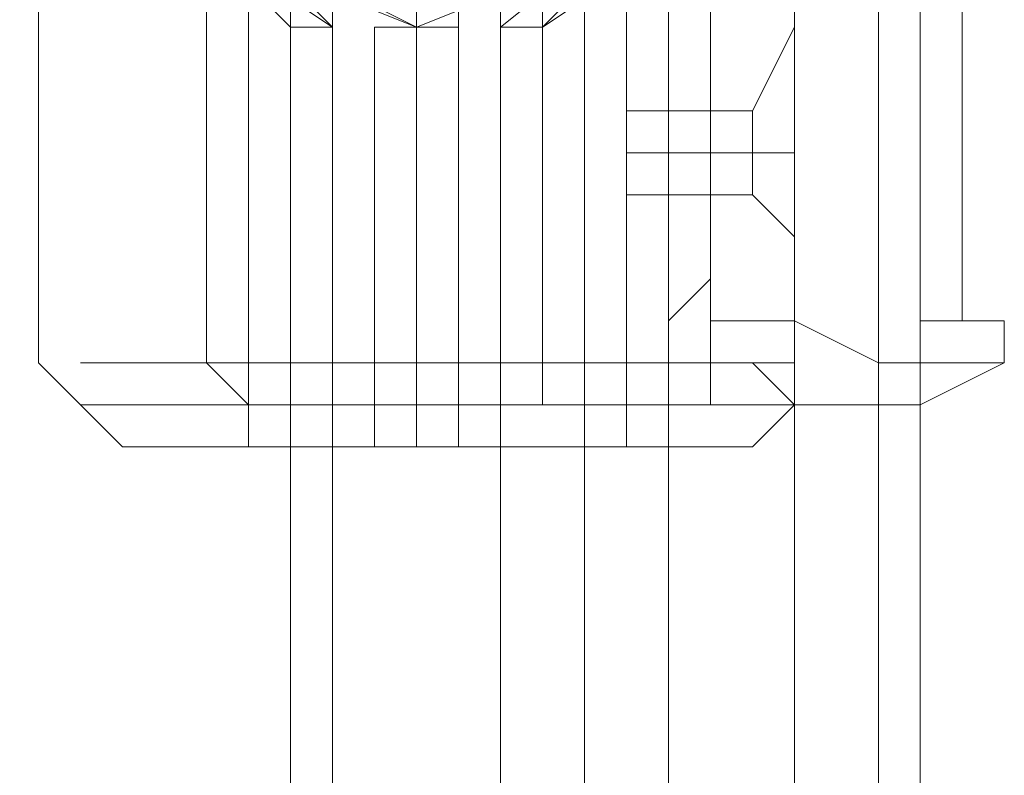
# Model space of a CAD drawing. Units: millimetres. Extents: x 2578 to 10223, y -2616 to 5408.
# Drawn here: x 5368 to 5417, y 1032 to 1070 of the extents above; entities that cross this region are included whole.
import ezdxf

# ---------------------------------------------------------------- set-up
doc = ezdxf.new("R2010")
doc.units = ezdxf.units.MM
doc.layers.add('brædder lærk', color=32, linetype='Continuous', lineweight=9)
doc.layers.add('taifun', color=7, linetype='Continuous', lineweight=9, true_color=0x171717)

msp = doc.modelspace()

# ---------------------------------------------------------------- linework, layer by layer
at = {"layer": 'brædder lærk', "flags": 128}
for points in [[(5412.799, 2283.283), (5368.841, 2283.283), (5368.841, 2329.334), (5322.79, 2329.334), (5322.79, 709.176), (5368.841, 709.176), (5368.841, 753.134), (5412.799, 753.134)], [(5322.79, 709.176), (5322.79, 2329.334), (5368.841, 2329.334), (5368.841, 2283.283), (5412.799, 2283.283), (5412.799, 753.134), (5368.841, 753.134), (5368.841, 709.176)]]:
    msp.add_lwpolyline(points, close=True, dxfattribs=at)
at = {"layer": 'taifun', "flags": 128}
for points in [[(5396.053, 2243.511), (5391.867, 2243.511), (5391.867, 794.999), (5383.494, 794.999), (5381.401, 794.999), (5381.401, 2243.511), (5383.494, 2243.511), (5383.494, 794.999), (5381.401, 794.999)], [(5381.401, 2243.511), (5383.494, 2243.511), (5383.494, 794.999), (5391.867, 794.999), (5396.053, 794.999), (5396.053, 2243.511), (5391.867, 2243.511), (5383.494, 2243.511), (5391.867, 2243.511), (5391.867, 794.999), (5396.053, 794.999)], [(5410.706, 2243.511), (5406.519, 2243.511), (5406.519, 794.999), (5400.24, 794.999), (5396.053, 794.999), (5396.053, 2243.511), (5400.24, 2243.511), (5400.24, 794.999), (5396.053, 794.999)], [(5396.053, 2243.511), (5400.24, 2243.511), (5400.24, 794.999), (5406.519, 794.999), (5410.706, 794.999), (5410.706, 2243.511), (5406.519, 2243.511), (5400.24, 2243.511), (5406.519, 2243.511), (5406.519, 794.999), (5410.706, 794.999)], [(5410.706, 2243.511), (5406.519, 2243.511), (5406.519, 794.999), (5400.24, 794.999), (5396.053, 794.999), (5396.053, 2243.511), (5400.24, 2243.511), (5400.24, 794.999), (5396.053, 794.999)], [(5396.053, 2243.511), (5400.24, 2243.511), (5400.24, 794.999), (5406.519, 794.999), (5410.706, 794.999), (5410.706, 2243.511), (5406.519, 2243.511), (5400.24, 2243.511), (5406.519, 2243.511), (5406.519, 794.999), (5410.706, 794.999)], [(5410.706, 2243.511), (5406.519, 2243.511), (5406.519, 794.999), (5400.24, 794.999), (5396.053, 794.999), (5396.053, 2243.511), (5400.24, 2243.511), (5400.24, 794.999), (5396.053, 794.999)], [(5396.053, 2243.511), (5400.24, 2243.511), (5400.24, 794.999), (5406.519, 794.999), (5410.706, 794.999), (5410.706, 2243.511), (5406.519, 2243.511), (5400.24, 2243.511), (5406.519, 2243.511), (5406.519, 794.999), (5410.706, 794.999)], [(5410.706, 2243.511), (5406.519, 2243.511), (5406.519, 794.999), (5400.24, 794.999), (5396.053, 794.999), (5396.053, 2243.511), (5400.24, 2243.511), (5400.24, 794.999), (5396.053, 794.999)], [(5396.053, 2243.511), (5400.24, 2243.511), (5400.24, 794.999), (5406.519, 794.999), (5410.706, 794.999), (5410.706, 2243.511), (5406.519, 2243.511), (5400.24, 2243.511), (5406.519, 2243.511), (5406.519, 794.999), (5410.706, 794.999)], [(5410.706, 2243.511), (5406.519, 2243.511), (5406.519, 794.999), (5400.24, 794.999), (5396.053, 794.999), (5396.053, 2243.511), (5400.24, 2243.511), (5400.24, 794.999), (5396.053, 794.999)], [(5396.053, 2243.511), (5400.24, 2243.511), (5400.24, 794.999), (5406.519, 794.999), (5410.706, 794.999), (5410.706, 2243.511), (5406.519, 2243.511), (5400.24, 2243.511), (5406.519, 2243.511), (5406.519, 794.999), (5410.706, 794.999)], [(5373.028, 1048.279), (5370.935, 1050.372), (5368.841, 1052.466), (5368.841, 1115.262), (5370.935, 1117.356), (5373.028, 1119.449)], [(5412.799, 1054.559), (5412.799, 1052.466), (5410.706, 1052.466), (5410.706, 1050.372), (5410.706, 1052.466), (5412.799, 1052.466), (5412.799, 1054.559), (5416.986, 1054.559), (5416.986, 1052.466), (5412.799, 1050.372), (5412.799, 1117.356), (5416.986, 1115.262), (5416.986, 1113.169), (5412.799, 1113.169), (5412.799, 1115.262), (5410.706, 1115.262), (5410.706, 1117.356), (5410.706, 1115.262), (5412.799, 1115.262), (5412.799, 1113.169)], [(5412.799, 1054.559), (5412.799, 1052.466), (5410.706, 1052.466), (5410.706, 1050.372), (5410.706, 1052.466), (5412.799, 1052.466), (5412.799, 1054.559), (5416.986, 1054.559), (5416.986, 1052.466), (5412.799, 1050.372), (5412.799, 1117.356), (5416.986, 1115.262), (5416.986, 1113.169), (5412.799, 1113.169), (5412.799, 1115.262), (5410.706, 1115.262), (5410.706, 1117.356), (5410.706, 1115.262), (5412.799, 1115.262), (5412.799, 1113.169)], [(5412.799, 1054.559), (5412.799, 1052.466), (5410.706, 1052.466), (5410.706, 1050.372), (5410.706, 1052.466), (5412.799, 1052.466), (5412.799, 1054.559), (5416.986, 1054.559), (5416.986, 1052.466), (5412.799, 1050.372), (5412.799, 1117.356), (5416.986, 1115.262), (5416.986, 1113.169), (5412.799, 1113.169), (5412.799, 1115.262), (5410.706, 1115.262), (5410.706, 1117.356), (5410.706, 1115.262), (5412.799, 1115.262), (5412.799, 1113.169)], [(5412.799, 1054.559), (5412.799, 1052.466), (5410.706, 1052.466), (5410.706, 1050.372), (5410.706, 1052.466), (5412.799, 1052.466), (5412.799, 1054.559), (5416.986, 1054.559), (5416.986, 1052.466), (5412.799, 1050.372), (5412.799, 1117.356), (5416.986, 1115.262), (5416.986, 1113.169), (5412.799, 1113.169), (5412.799, 1115.262), (5410.706, 1115.262), (5410.706, 1117.356), (5410.706, 1115.262), (5412.799, 1115.262), (5412.799, 1113.169)], [(5412.799, 1054.559), (5412.799, 1052.466), (5410.706, 1052.466), (5410.706, 1050.372), (5410.706, 1052.466), (5412.799, 1052.466), (5412.799, 1054.559), (5416.986, 1054.559), (5416.986, 1052.466), (5412.799, 1050.372), (5412.799, 1117.356), (5416.986, 1115.262), (5416.986, 1113.169), (5412.799, 1113.169), (5412.799, 1115.262), (5410.706, 1115.262), (5410.706, 1117.356), (5410.706, 1115.262), (5412.799, 1115.262), (5412.799, 1113.169)], [(5398.146, 1102.703), (5398.146, 1065.025), (5404.426, 1065.025), (5406.519, 1069.211), (5406.519, 1067.118), (5406.519, 1065.025), (5406.519, 1062.932), (5406.519, 1060.838), (5406.519, 1058.745), (5404.426, 1060.838), (5398.146, 1060.838), (5398.146, 1048.279), (5398.146, 1050.372), (5398.146, 1052.466), (5398.146, 1115.262)], [(5414.892, 1113.169), (5414.892, 1054.559)], [(5414.892, 1113.169), (5414.892, 1054.559)], [(5414.892, 1113.169), (5414.892, 1054.559)], [(5414.892, 1113.169), (5414.892, 1054.559)], [(5414.892, 1113.169), (5414.892, 1054.559)], [(5406.519, 1100.61), (5406.519, 1067.118)], [(5391.867, 1098.517), (5402.333, 1090.144), (5402.333, 1077.584), (5391.867, 1069.211), (5391.867, 1048.279)], [(5393.96, 1098.517), (5400.24, 1094.33), (5402.333, 1088.05), (5402.333, 1079.677), (5400.24, 1073.398), (5393.96, 1069.211)], [(5400.24, 1092.237), (5387.68, 1092.237), (5393.96, 1090.144), (5398.146, 1083.864), (5393.96, 1077.584), (5387.68, 1075.491), (5400.24, 1075.491), (5400.24, 1052.466), (5400.24, 1075.491), (5387.68, 1075.491)], [(5400.24, 1092.237), (5387.68, 1092.237), (5393.96, 1090.144), (5398.146, 1083.864), (5393.96, 1077.584), (5387.68, 1075.491), (5400.24, 1075.491), (5400.24, 1052.466), (5400.24, 1075.491), (5387.68, 1075.491)], [(5400.24, 1092.237), (5387.68, 1092.237), (5393.96, 1090.144), (5398.146, 1083.864), (5393.96, 1077.584), (5387.68, 1075.491), (5400.24, 1075.491), (5400.24, 1052.466), (5400.24, 1075.491), (5387.68, 1075.491)], [(5400.24, 1092.237), (5387.68, 1092.237), (5393.96, 1090.144), (5398.146, 1083.864), (5393.96, 1077.584), (5387.68, 1075.491), (5400.24, 1075.491), (5400.24, 1052.466), (5400.24, 1075.491), (5387.68, 1075.491)], [(5400.24, 1092.237), (5387.68, 1092.237), (5393.96, 1090.144), (5398.146, 1083.864), (5393.96, 1077.584), (5387.68, 1075.491), (5400.24, 1075.491), (5400.24, 1052.466), (5400.24, 1075.491), (5387.68, 1075.491)], [(5396.053, 1071.305), (5393.96, 1069.211), (5393.96, 1052.466), (5402.333, 1052.466), (5406.519, 1052.466), (5402.333, 1052.466), (5393.96, 1052.466), (5383.494, 1052.466), (5375.121, 1052.466), (5370.935, 1052.466), (5375.121, 1052.466), (5383.494, 1052.466), (5383.494, 1069.211), (5375.121, 1077.584)], [(5393.96, 1077.584), (5393.96, 1050.372)], [(5393.96, 1077.584), (5393.96, 1050.372)], [(5393.96, 1077.584), (5393.96, 1050.372)], [(5393.96, 1077.584), (5393.96, 1050.372)], [(5393.96, 1077.584), (5393.96, 1050.372)], [(5383.494, 1069.211), (5383.494, 1071.305), (5383.494, 1073.398), (5383.494, 1071.305), (5385.587, 1071.305)], [(5408.613, 1050.372), (5402.333, 1050.372), (5391.867, 1050.372), (5391.867, 1071.305), (5389.774, 1071.305), (5389.774, 1069.211)], [(5408.613, 1050.372), (5402.333, 1050.372), (5391.867, 1050.372), (5391.867, 1071.305), (5389.774, 1071.305), (5389.774, 1069.211)], [(5408.613, 1050.372), (5402.333, 1050.372), (5391.867, 1050.372), (5391.867, 1071.305), (5389.774, 1071.305), (5389.774, 1069.211)], [(5408.613, 1050.372), (5402.333, 1050.372), (5391.867, 1050.372), (5391.867, 1071.305), (5389.774, 1071.305), (5389.774, 1069.211)], [(5408.613, 1050.372), (5402.333, 1050.372), (5391.867, 1050.372), (5391.867, 1071.305), (5389.774, 1071.305), (5389.774, 1069.211)], [(5408.613, 1050.372), (5402.333, 1050.372), (5391.867, 1050.372), (5391.867, 1071.305), (5389.774, 1071.305), (5389.774, 1069.211)], [(5408.613, 1050.372), (5402.333, 1050.372), (5391.867, 1050.372), (5391.867, 1071.305), (5389.774, 1071.305), (5389.774, 1069.211)], [(5408.613, 1050.372), (5402.333, 1050.372), (5391.867, 1050.372), (5391.867, 1071.305), (5389.774, 1071.305), (5389.774, 1069.211)], [(5408.613, 1050.372), (5402.333, 1050.372), (5391.867, 1050.372), (5391.867, 1071.305), (5389.774, 1071.305), (5389.774, 1069.211)], [(5408.613, 1050.372), (5402.333, 1050.372), (5391.867, 1050.372), (5391.867, 1071.305), (5389.774, 1071.305), (5389.774, 1069.211)], [(5393.96, 1048.279), (5391.867, 1048.279), (5391.867, 1050.372), (5393.96, 1050.372), (5393.96, 1052.466), (5393.96, 1069.211), (5391.867, 1069.211), (5391.867, 1071.305)], [(5389.774, 1048.279), (5391.867, 1048.279), (5393.96, 1048.279), (5400.24, 1048.279), (5404.426, 1048.279), (5400.24, 1048.279), (5391.867, 1048.279), (5383.494, 1048.279), (5377.214, 1048.279), (5373.028, 1048.279), (5377.214, 1048.279), (5383.494, 1048.279), (5385.587, 1048.279), (5385.587, 1069.211), (5389.774, 1069.211), (5389.774, 1048.279), (5385.587, 1048.279)], [(5406.519, 1058.745), (5406.519, 1060.838), (5406.519, 1062.932), (5406.519, 1065.025), (5406.519, 1067.118), (5406.519, 1069.211)], [(5404.426, 1062.932), (5404.426, 1065.025), (5404.426, 1062.932), (5404.426, 1060.838)], [(5398.146, 1062.932), (5398.146, 1060.838)], [(5404.426, 1048.279), (5406.519, 1050.372), (5406.519, 1052.466), (5406.519, 1060.838)], [(5391.867, 1050.372), (5400.24, 1050.372), (5406.519, 1050.372), (5400.24, 1050.372), (5393.96, 1050.372), (5383.494, 1050.372), (5375.121, 1050.372), (5370.935, 1050.372), (5375.121, 1050.372), (5383.494, 1050.372)], [(5381.401, 1048.279), (5387.68, 1048.279), (5393.96, 1048.279), (5398.146, 1048.279), (5393.96, 1048.279), (5387.68, 1048.279), (5381.401, 1048.279), (5379.307, 1048.279)]]:
    msp.add_lwpolyline(points, dxfattribs=at)
for points in [[(5377.214, 1115.262), (5379.307, 1117.356), (5379.307, 1119.449), (5379.307, 1048.279), (5379.307, 1050.372), (5377.214, 1052.466)], [(5387.68, 1048.279), (5387.68, 1119.449)], [(5402.333, 1050.372), (5402.333, 1117.356)], [(5402.333, 1050.372), (5402.333, 1117.356)], [(5402.333, 1050.372), (5402.333, 1117.356)], [(5402.333, 1050.372), (5402.333, 1117.356)], [(5402.333, 1050.372), (5402.333, 1117.356)], [(5402.333, 1060.838), (5402.333, 1106.889), (5402.333, 1090.144), (5402.333, 1075.491)], [(5402.333, 1075.491), (5402.333, 1090.144), (5402.333, 1106.889), (5402.333, 1060.838)], [(5402.333, 1060.838), (5402.333, 1106.889), (5402.333, 1090.144), (5402.333, 1075.491)], [(5402.333, 1075.491), (5402.333, 1090.144), (5402.333, 1106.889), (5402.333, 1060.838)], [(5402.333, 1060.838), (5402.333, 1106.889), (5402.333, 1090.144), (5402.333, 1075.491)], [(5402.333, 1075.491), (5402.333, 1090.144), (5402.333, 1106.889), (5402.333, 1060.838)], [(5402.333, 1060.838), (5402.333, 1106.889), (5402.333, 1090.144), (5402.333, 1075.491)], [(5402.333, 1075.491), (5402.333, 1090.144), (5402.333, 1106.889), (5402.333, 1060.838)], [(5402.333, 1060.838), (5402.333, 1106.889), (5402.333, 1090.144), (5402.333, 1075.491)], [(5402.333, 1075.491), (5402.333, 1090.144), (5402.333, 1106.889), (5402.333, 1060.838)], [(5373.028, 1083.864), (5377.214, 1094.33), (5387.68, 1098.517), (5398.146, 1094.33), (5402.333, 1083.864), (5398.146, 1073.398), (5387.68, 1069.211), (5377.214, 1073.398), (5373.028, 1083.864)], [(5402.333, 1083.864), (5398.146, 1094.33), (5387.68, 1098.517), (5377.214, 1094.33), (5373.028, 1083.864), (5377.214, 1073.398), (5387.68, 1069.211), (5398.146, 1073.398), (5402.333, 1083.864)], [(5373.028, 1083.864), (5377.214, 1094.33), (5387.68, 1098.517), (5398.146, 1094.33), (5402.333, 1083.864), (5398.146, 1073.398), (5387.68, 1069.211), (5377.214, 1073.398), (5373.028, 1083.864)], [(5373.028, 1083.864), (5377.214, 1094.33), (5387.68, 1098.517), (5398.146, 1094.33), (5402.333, 1083.864), (5398.146, 1073.398), (5387.68, 1069.211), (5377.214, 1073.398), (5373.028, 1083.864)], [(5383.494, 1098.517), (5377.214, 1094.33), (5373.028, 1088.05), (5373.028, 1079.677), (5377.214, 1073.398), (5383.494, 1069.211), (5381.401, 1069.211), (5379.307, 1071.305), (5377.214, 1073.398), (5375.121, 1075.491), (5375.121, 1077.584), (5373.028, 1079.677), (5373.028, 1083.864), (5373.028, 1085.957), (5375.121, 1090.144), (5375.121, 1092.237), (5377.214, 1094.33), (5379.307, 1096.423), (5381.401, 1098.517)], [(5402.333, 1083.864), (5398.146, 1094.33), (5387.68, 1098.517), (5379.307, 1094.33), (5375.121, 1083.864), (5379.307, 1073.398), (5387.68, 1069.211), (5398.146, 1073.398), (5402.333, 1083.864)], [(5375.121, 1083.864), (5379.307, 1094.33), (5387.68, 1098.517), (5398.146, 1094.33), (5402.333, 1083.864), (5398.146, 1073.398), (5387.68, 1069.211), (5379.307, 1073.398), (5375.121, 1083.864)], [(5402.333, 1075.491), (5402.333, 1056.652)], [(5402.333, 1075.491), (5402.333, 1056.652)], [(5402.333, 1075.491), (5402.333, 1056.652)], [(5402.333, 1075.491), (5402.333, 1056.652)], [(5402.333, 1075.491), (5402.333, 1056.652)], [(5387.68, 1071.305), (5387.68, 1069.211)], [(5383.494, 1052.466), (5383.494, 1050.372), (5383.494, 1048.279), (5383.494, 1069.211)], [(5389.774, 1069.211), (5387.68, 1069.211)], [(5387.68, 1054.559), (5387.68, 1069.211)], [(5389.774, 1069.211), (5387.68, 1069.211)], [(5387.68, 1054.559), (5387.68, 1069.211)], [(5389.774, 1069.211), (5387.68, 1069.211)], [(5387.68, 1054.559), (5387.68, 1069.211)], [(5389.774, 1069.211), (5387.68, 1069.211)], [(5387.68, 1054.559), (5387.68, 1069.211)], [(5389.774, 1069.211), (5387.68, 1069.211)], [(5387.68, 1054.559), (5387.68, 1069.211)], [(5389.774, 1052.466), (5389.774, 1069.211)], [(5389.774, 1052.466), (5389.774, 1069.211)], [(5389.774, 1052.466), (5389.774, 1069.211)], [(5389.774, 1052.466), (5389.774, 1069.211)], [(5389.774, 1052.466), (5389.774, 1069.211)], [(5398.146, 1065.025), (5398.146, 1062.932)], [(5398.146, 1062.932), (5404.426, 1062.932)], [(5404.426, 1062.932), (5406.519, 1062.932)], [(5402.333, 1056.652), (5402.333, 1058.745), (5402.333, 1060.838), (5402.333, 1058.745), (5402.333, 1056.652), (5400.24, 1054.559), (5400.24, 1052.466), (5400.24, 1054.559)], [(5402.333, 1056.652), (5402.333, 1058.745), (5402.333, 1060.838), (5402.333, 1058.745), (5402.333, 1056.652), (5400.24, 1054.559), (5400.24, 1052.466), (5400.24, 1054.559)], [(5402.333, 1056.652), (5402.333, 1058.745), (5402.333, 1060.838), (5402.333, 1058.745), (5402.333, 1056.652), (5400.24, 1054.559), (5400.24, 1052.466), (5400.24, 1054.559)], [(5402.333, 1056.652), (5402.333, 1058.745), (5402.333, 1060.838), (5402.333, 1058.745), (5402.333, 1056.652), (5400.24, 1054.559), (5400.24, 1052.466), (5400.24, 1054.559)], [(5402.333, 1056.652), (5402.333, 1058.745), (5402.333, 1060.838), (5402.333, 1058.745), (5402.333, 1056.652), (5400.24, 1054.559), (5400.24, 1052.466), (5400.24, 1054.559)], [(5391.867, 1052.466), (5389.774, 1052.466), (5389.774, 1054.559), (5389.774, 1052.466)], [(5391.867, 1052.466), (5389.774, 1052.466), (5389.774, 1054.559), (5389.774, 1052.466)], [(5391.867, 1052.466), (5389.774, 1052.466), (5389.774, 1054.559), (5389.774, 1052.466)], [(5391.867, 1052.466), (5389.774, 1052.466), (5389.774, 1054.559), (5389.774, 1052.466)], [(5391.867, 1052.466), (5389.774, 1052.466), (5389.774, 1054.559), (5389.774, 1052.466)], [(5402.333, 1054.559), (5402.333, 1054.559), (5402.333, 1054.559)], [(5402.333, 1054.559), (5406.519, 1054.559), (5410.706, 1052.466), (5406.519, 1054.559)], [(5402.333, 1054.559), (5402.333, 1054.559), (5402.333, 1054.559)], [(5402.333, 1054.559), (5402.333, 1054.559), (5402.333, 1054.559)], [(5402.333, 1054.559), (5406.519, 1054.559), (5410.706, 1052.466), (5406.519, 1054.559)], [(5402.333, 1054.559), (5402.333, 1054.559), (5402.333, 1054.559)], [(5402.333, 1054.559), (5402.333, 1054.559), (5402.333, 1054.559)], [(5402.333, 1054.559), (5406.519, 1054.559), (5410.706, 1052.466), (5406.519, 1054.559)], [(5402.333, 1054.559), (5402.333, 1054.559), (5402.333, 1054.559)], [(5402.333, 1054.559), (5402.333, 1054.559), (5402.333, 1054.559)], [(5402.333, 1054.559), (5406.519, 1054.559), (5410.706, 1052.466), (5406.519, 1054.559)], [(5402.333, 1054.559), (5402.333, 1054.559), (5402.333, 1054.559)], [(5402.333, 1054.559), (5402.333, 1054.559), (5402.333, 1054.559)], [(5402.333, 1054.559), (5406.519, 1054.559), (5410.706, 1052.466), (5406.519, 1054.559)], [(5402.333, 1054.559), (5402.333, 1054.559), (5402.333, 1054.559)], [(5398.146, 1052.466), (5402.333, 1052.466), (5404.426, 1052.466), (5406.519, 1050.372), (5408.613, 1050.372), (5406.519, 1050.372), (5404.426, 1052.466), (5402.333, 1052.466)], [(5398.146, 1052.466), (5402.333, 1052.466), (5404.426, 1052.466), (5406.519, 1050.372), (5408.613, 1050.372), (5406.519, 1050.372), (5404.426, 1052.466), (5402.333, 1052.466)], [(5398.146, 1052.466), (5402.333, 1052.466), (5404.426, 1052.466), (5406.519, 1050.372), (5408.613, 1050.372), (5406.519, 1050.372), (5404.426, 1052.466), (5402.333, 1052.466)], [(5398.146, 1052.466), (5402.333, 1052.466), (5404.426, 1052.466), (5406.519, 1050.372), (5408.613, 1050.372), (5406.519, 1050.372), (5404.426, 1052.466), (5402.333, 1052.466)], [(5398.146, 1052.466), (5402.333, 1052.466), (5404.426, 1052.466), (5406.519, 1050.372), (5408.613, 1050.372), (5406.519, 1050.372), (5404.426, 1052.466), (5402.333, 1052.466)], [(5410.706, 1052.466), (5416.986, 1052.466), (5410.706, 1052.466)], [(5410.706, 1052.466), (5416.986, 1052.466), (5410.706, 1052.466)], [(5410.706, 1052.466), (5416.986, 1052.466), (5410.706, 1052.466)], [(5410.706, 1052.466), (5416.986, 1052.466), (5410.706, 1052.466)], [(5410.706, 1052.466), (5416.986, 1052.466), (5410.706, 1052.466)], [(5402.333, 1050.372), (5396.053, 1050.372), (5393.96, 1050.372), (5396.053, 1050.372), (5402.333, 1050.372)], [(5402.333, 1050.372), (5396.053, 1050.372), (5393.96, 1050.372), (5396.053, 1050.372), (5402.333, 1050.372)], [(5402.333, 1050.372), (5396.053, 1050.372), (5393.96, 1050.372), (5396.053, 1050.372), (5402.333, 1050.372)], [(5402.333, 1050.372), (5396.053, 1050.372), (5393.96, 1050.372), (5396.053, 1050.372), (5402.333, 1050.372)], [(5402.333, 1050.372), (5396.053, 1050.372), (5393.96, 1050.372), (5396.053, 1050.372), (5402.333, 1050.372)], [(5402.333, 1050.372), (5410.706, 1050.372), (5412.799, 1050.372), (5410.706, 1050.372), (5402.333, 1050.372)], [(5402.333, 1050.372), (5410.706, 1050.372), (5412.799, 1050.372), (5410.706, 1050.372), (5402.333, 1050.372)], [(5402.333, 1050.372), (5410.706, 1050.372), (5412.799, 1050.372), (5410.706, 1050.372), (5402.333, 1050.372)], [(5402.333, 1050.372), (5410.706, 1050.372), (5412.799, 1050.372), (5410.706, 1050.372), (5402.333, 1050.372)], [(5402.333, 1050.372), (5410.706, 1050.372), (5412.799, 1050.372), (5410.706, 1050.372), (5402.333, 1050.372)], [(5410.706, 1050.372), (5408.613, 1050.372)], [(5412.799, 1050.372), (5408.613, 1050.372)], [(5410.706, 1050.372), (5408.613, 1050.372)], [(5412.799, 1050.372), (5408.613, 1050.372)], [(5410.706, 1050.372), (5408.613, 1050.372)], [(5412.799, 1050.372), (5408.613, 1050.372)], [(5410.706, 1050.372), (5408.613, 1050.372)], [(5412.799, 1050.372), (5408.613, 1050.372)], [(5410.706, 1050.372), (5408.613, 1050.372)], [(5412.799, 1050.372), (5408.613, 1050.372)]]:
    msp.add_lwpolyline(points, close=True, dxfattribs=at)

doc.saveas('drawing.dxf')
